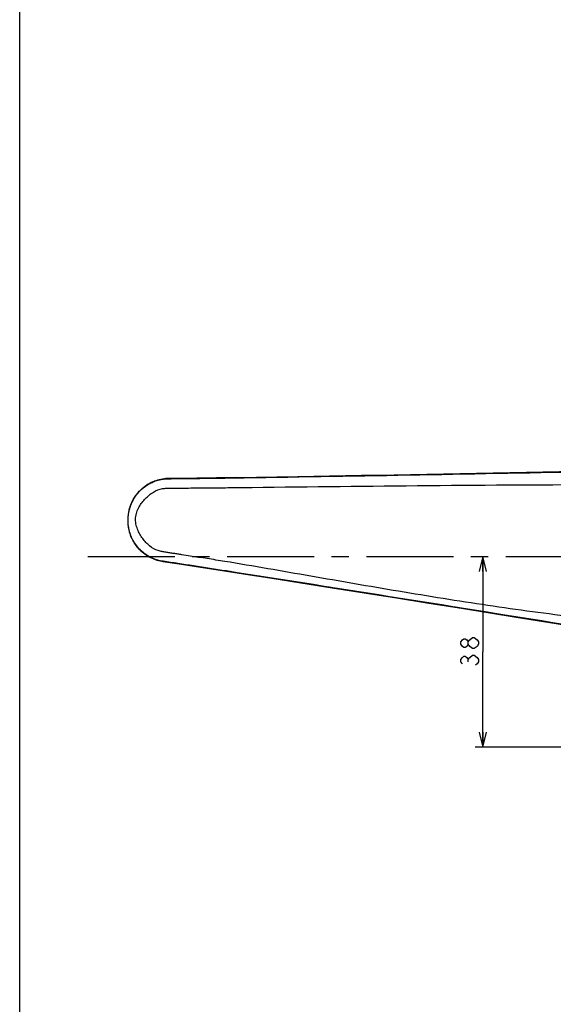
# Model space of a CAD drawing. Units: millimetres. Extents: x 0 to 841, y -44 to 594.
# Drawn here: x 0 to 106, y 202 to 398 of the extents above; entities that cross this region are included whole.
import ezdxf

# ---------------------------------------------------------------- set-up
doc = ezdxf.new("R2010")
doc.units = ezdxf.units.MM
doc.header["$LTSCALE"] = 46.255
doc.linetypes.add('CENTER', pattern=[0.6, 0.375, -0.075, 0.075, -0.075])
doc.layers.get('0').update_dxf_attribs({"linetype": 'CONTINUOUS'})
doc.layers.add('0002_ASM_ALL_AXES', color=7, linetype='CONTINUOUS')
doc.dimstyles.new('DIMSTYLE_1', dxfattribs={"dimtxt": 3.5, "dimasz": 3, "dimexe": 1.5, "dimexo": 0.5, "dimgap": 0.875, "dimtad": 1, "dimdsep": 46, "dimtxsty": 'STANDARD', "dimblk": 'OPEN', "dimblk1": 'OPEN', "dimblk2": 'OPEN', "dimcen": 0.09, "dimazin": 2, "dimtp": 0.01, "dimtm": 0.01, "dimtfac": 1, "dimtofl": 0, "dimtmove": 0, "dimatfit": 3, "dimldrblk": 'OPEN', "dimfxl": 1, "dimtolj": 1, "dimarcsym": 0})

# ---------------------------------------------------------------- blocks, each defined once
blk = doc.blocks.new('_OPEN')
at = {"color": 0, "linetype": 'BYBLOCK'}
for p, q in [((0, 0), (-1, 0.25)), ((-1, -0.25), (0, 0)), ((-1, 0), (0, 0))]:
    blk.add_line(p, q, dxfattribs=at)
blk = doc.blocks.new('*D0')
at = {"color": 2, "linetype": 'CONTINUOUS'}
for p, q in [((92.27, 290.76), (92.27, 271.76)), ((92.27, 252.76), (92.27, 271.76)), ((122.73, 252.76), (90.77, 252.76))]:
    blk.add_line(p, q, dxfattribs=at)
at = {"color": 2, "linetype": 'CONTINUOUS', "xscale": 3, "yscale": 3, "zscale": 3}
for p, rotation in [((92.27, 290.76), 90), ((92.27, 252.76), 270)]:
    blk.add_blockref('_OPEN', p, dxfattribs=dict(at, rotation=rotation))

msp = doc.modelspace()

# ---------------------------------------------------------------- linework, layer by layer
at = {"color": 7, "linetype": 'CONTINUOUS'}
for p, q in [((0, 0), (0, 594)), ((28.454, 306.197), (28.116, 306.134)), ((28.786, 306.245), (28.448, 306.196)), ((29.118, 306.279), (28.78, 306.244)), ((29.449, 306.3), (29.111, 306.278)), ((29.7, 306.306), (29.443, 306.299)), ((31.507, 306.328), (29.7, 306.306)), ((35.313, 306.375), (31.501, 306.328)), ((39.196, 306.426), (35.307, 306.375)), ((43.151, 306.481), (39.19, 306.426)), ((47.174, 306.539), (42.497, 306.472)), ((51.259, 306.6), (47.167, 306.539)), ((55.4, 306.665), (51.252, 306.6)), ((61.707, 306.767), (55.393, 306.665)), ((68.111, 306.876), (61.7, 306.767)), ((74.593, 306.99), (68.104, 306.876)), ((81.137, 307.109), (74.587, 306.99)), ((87.721, 307.231), (81.13, 307.108)), ((100.942, 307.486), (87.714, 307.231)), ((115.613, 307.779), (100.935, 307.486)), ((105.344, 307.573), (103.144, 307.53)), ((24.291, 304.204), (24.048, 303.979)), ((24.538, 304.416), (24.286, 304.2)), ((24.795, 304.62), (24.533, 304.412)), ((25.06, 304.813), (24.79, 304.616)), ((25.335, 304.997), (25.055, 304.81)), ((25.618, 305.171), (25.329, 304.994)), ((25.908, 305.334), (25.613, 305.168)), ((26.207, 305.486), (25.903, 305.331)), ((26.512, 305.626), (26.201, 305.483)), ((26.825, 305.754), (26.507, 305.624)), ((27.143, 305.869), (26.819, 305.752)), ((27.466, 305.971), (27.137, 305.867)), ((27.792, 306.06), (27.46, 305.969)), ((28.122, 306.135), (27.787, 306.058)), ((22.842, 302.506), (22.699, 302.276)), ((23.021, 302.773), (22.842, 302.506)), ((22.846, 302.513), (22.844, 302.509)), ((23.207, 303.028), (23.017, 302.767)), ((23.403, 303.277), (23.202, 303.022)), ((23.609, 303.519), (23.398, 303.271)), ((23.826, 303.755), (23.605, 303.514)), ((24.053, 303.984), (23.821, 303.75)), ((22.171, 294.739), (22.284, 294.484)), ((22.283, 294.488), (22.422, 294.202)), ((22.418, 294.208), (22.57, 293.923)), ((22.566, 293.93), (22.73, 293.649)), ((22.726, 293.656), (22.9, 293.381)), ((22.896, 293.387), (23.082, 293.117)), ((23.078, 293.123), (23.275, 292.859)), ((23.271, 292.865), (23.48, 292.608)), ((23.475, 292.613), (23.695, 292.363)), ((23.691, 292.368), (23.921, 292.126)), ((23.917, 292.131), (24.157, 291.897)), ((24.153, 291.902), (24.403, 291.677)), ((24.399, 291.681), (24.659, 291.466)), ((24.655, 291.469), (24.924, 291.264)), ((24.92, 291.267), (25.199, 291.072)), ((25.194, 291.075), (25.482, 290.891)), ((25.477, 290.894), (25.773, 290.721)), ((25.768, 290.723), (26.072, 290.562)), ((26.067, 290.565), (26.378, 290.416)), ((26.373, 290.419), (26.689, 290.283)), ((26.684, 290.285), (27.005, 290.163)), ((26.999, 290.165), (27.325, 290.055)), ((27.319, 290.057), (27.648, 289.962)), ((27.641, 289.963), (27.971, 289.881)), ((27.965, 289.883), (28.296, 289.815)), ((28.29, 289.816), (28.544, 289.773)), ((28.544, 289.773), (32.202, 289.214)), ((32.202, 289.214), (36.003, 288.63)), ((36.003, 288.63), (41.171, 287.832)), ((41.171, 287.832), (45.815, 287.111)), ((45.815, 287.111), (49.852, 286.482)), ((49.852, 286.482), (56.009, 285.517)), ((56.009, 285.517), (62.274, 284.531)), ((62.274, 284.531), (68.628, 283.527)), ((68.628, 283.527), (75.054, 282.507)), ((75.054, 282.507), (81.533, 281.475)), ((81.533, 281.475), (88.046, 280.435)), ((88.046, 280.435), (98.928, 278.69)), ((98.928, 278.69), (109.777, 276.945))]:
    msp.add_line(p, q, dxfattribs=at)
at = {"color": 9, "linetype": 'CONTINUOUS'}
for p, q in [((29.639, 306.268), (29.783, 306.269)), ((29.681, 306.306), (29.7, 306.306)), ((28.609, 289.803), (28.489, 289.82)), ((28.544, 289.773), (28.525, 289.776))]:
    msp.add_line(p, q, dxfattribs=at)
at = {"color": 2, "linetype": 'CONTINUOUS'}
for p, q in [((91.399, 273.289), (91.107, 272.851)), ((89.357, 269.789), (89.357, 270.226))]:
    msp.add_line(p, q, dxfattribs=at)
for points in [[(89.357, 273.289), (89.065, 272.851), (88.774, 272.633), (88.482, 272.633), (88.19, 272.851), (87.899, 273.289), (87.899, 273.726), (88.19, 274.164), (88.482, 274.383), (88.774, 274.383), (89.065, 274.164), (89.357, 273.726)], [(90.232, 272.414), (89.649, 272.851), (89.357, 273.289), (89.357, 273.726), (89.649, 274.164)], [(89.649, 274.164), (90.232, 274.601), (90.524, 274.601)], [(91.107, 272.851), (90.524, 272.414), (90.232, 272.414)], [(90.524, 274.601), (91.107, 274.164), (91.399, 273.726), (91.399, 273.289)], [(88.19, 269.351), (87.899, 269.789), (87.899, 270.226), (88.19, 270.664), (88.482, 270.883), (88.774, 270.883), (89.065, 270.664), (89.357, 270.226), (89.649, 270.664)], [(89.649, 270.664), (90.232, 271.101), (90.524, 271.101)], [(90.524, 271.101), (91.107, 270.664), (91.399, 270.226), (91.399, 269.789), (91.107, 269.351), (90.815, 269.133)]]:
    msp.add_lwpolyline(points, dxfattribs=at)
at = {"color": 7, "linetype": 'CONTINUOUS'}
for centre, radius, start, end in [((29.796, 298.123), 8.183, 90.80431, 91.10362), ((29.861, 297.987), 8.347, 148.4064, 175.98993), ((29.854, 297.994), 8.339, 149.10757, 169.37452), ((29.839, 297.996), 8.323, 149.28121, 168.76041), ((29.875, 297.991), 8.361, 176.02475, 183.27672), ((29.864, 297.99), 8.35, 176.0137, 202.691), ((29.884, 297.991), 8.37, 177.03774, 183.23679), ((29.872, 297.984), 8.358, 169.32925, 175.97614), ((29.85, 297.982), 8.335, 183.22952, 202.89299), ((29.838, 297.987), 8.325, 202.74436, 203.36138), ((29.778, 297.863), 8.183, 260.89485, 261.19569)]:
    msp.add_arc(centre, radius, start, end, dxfattribs=at)
at = {"color": 9, "linetype": 'CONTINUOUS'}
for centre, radius, start, end in [((-182.816, 14814.392), 14509.711, 270.8897517, 271.1664442), ((-2189.898, -13982.961), 14444.184, 80.8359074, 81.114415)]:
    msp.add_arc(centre, radius, start, end, dxfattribs=at)
at = {"color": 7, "linetype": 'CONTINUOUS'}
for points, knots in [([(22.698, 302.275), (23.062, 302.884), (23.941, 304.001), (25.35, 305.067), (26.593, 305.684), (27.903, 306.139), (28.945, 306.292), (29.638, 306.305)], [0, 0, 0, 0, 0.2544458, 0.5034317, 0.6272304, 0.7510857, 1, 1, 1, 1]), ([(22.751, 302.36), (23.153, 303.012), (24.097, 304.157), (25.575, 305.194), (26.794, 305.746), (28.024, 306.135), (28.992, 306.261), (29.639, 306.268)], [0, 0, 0, 0, 0.2788386, 0.5315199, 0.6494281, 0.7644354, 1, 1, 1, 1]), ([(28.483, 289.783), (27.798, 289.893), (26.787, 290.19), (25.553, 290.822), (24.408, 291.606), (23.161, 292.858), (22.447, 294.087), (22.171, 294.74)], [0, 0, 0, 0, 0.2489136, 0.3727686, 0.4965671, 0.7455519, 1, 1, 1, 1]), ([(28.489, 289.82), (27.843, 289.918), (26.895, 290.18), (25.725, 290.743), (24.592, 291.466), (23.273, 292.707), (22.5, 293.98), (22.195, 294.686)], [0, 0, 0, 0, 0.2364293, 0.351539, 0.4693562, 0.7216009, 1, 1, 1, 1])]:
    msp.add_open_spline(points, degree=3, knots=knots, dxfattribs=at)
at = {"color": 9, "linetype": 'CONTINUOUS'}
for points, knots in [([(29.7, 306.306), (37.671, 306.4), (54.144, 306.632), (87.612, 307.21), (113.108, 307.725), (130.102, 308.075)], [0, 0, 0, 0, 0.2381416, 0.4921958, 1, 1, 1, 1]), ([(29.783, 306.269), (30.264, 306.273), (31.25, 306.283), (33.282, 306.305), (37.039, 306.351), (40.291, 306.397), (42.498, 306.43)], [0, 0, 0, 0, 0.1135343, 0.2327365, 0.4792935, 1, 1, 1, 1]), ([(23.097, 298.461), (23.126, 298.849), (23.281, 299.607), (23.754, 300.635), (24.357, 301.54), (25.048, 302.335), (25.805, 303.03), (26.882, 303.796), (27.815, 304.193), (28.455, 304.293)], [0, 0, 0, 0, 0.1392097, 0.2732616, 0.4021103, 0.5270417, 0.6490521, 0.7685223, 1, 1, 1, 1]), ([(28.455, 304.293), (28.711, 304.333), (29.23, 304.384), (29.882, 304.383), (30.407, 304.388), (30.94, 304.392), (31.885, 304.4), (33.254, 304.411), (34.922, 304.425), (36.624, 304.44), (38.356, 304.456), (40.115, 304.472), (41.298, 304.483), (41.893, 304.489)], [0, 0, 0, 0, 0.057766, 0.1160648, 0.1454859, 0.1750895, 0.2348355, 0.3564058, 0.4806009, 0.607242, 0.7361462, 0.8671281, 1, 1, 1, 1]), ([(41.893, 304.489), (53.599, 304.627), (77.279, 304.91), (100.96, 305.077), (112.934, 305.096)], [0, 0, 0, 0, 0.4943618, 1, 1, 1, 1]), ([(27.598, 291.925), (26.974, 292.106), (26.099, 292.625), (25.135, 293.535), (24.479, 294.332), (23.905, 295.22), (23.435, 296.206), (23.113, 297.295), (23.068, 298.071), (23.097, 298.461)], [0, 0, 0, 0, 0.231181, 0.3505875, 0.472594, 0.5975813, 0.7265356, 0.860718, 1, 1, 1, 1]), ([(40.865, 289.779), (40.278, 289.876), (39.11, 290.063), (37.371, 290.333), (35.66, 290.594), (33.977, 290.849), (32.596, 291.06), (31.508, 291.231), (30.705, 291.359), (29.913, 291.488), (29.258, 291.597), (28.74, 291.686), (28.228, 291.774), (27.846, 291.853), (27.598, 291.925)], [0, 0, 0, 0, 0.1328685, 0.2638411, 0.3927326, 0.5193625, 0.6435557, 0.7046856, 0.765144, 0.8249111, 0.8839678, 0.913224, 0.9422979, 1, 1, 1, 1]), ([(127.723, 274.049), (110.943, 276.76), (85.766, 280.819), (52.705, 286.049), (36.424, 288.571), (28.544, 289.773)], [0, 0, 0, 0, 0.507804, 0.761858, 1, 1, 1, 1]), ([(41.177, 287.874), (38.994, 288.214), (35.778, 288.713), (31.588, 289.353), (29.582, 289.657), (28.609, 289.803)], [0, 0, 0, 0, 0.5213194, 0.7678269, 1, 1, 1, 1]), ([(111.036, 278.631), (105.092, 279.315), (93.222, 280.925), (75.549, 283.783), (58.109, 286.823), (46.571, 288.828), (40.865, 289.779)], [0, 0, 0, 0, 0.252628, 0.5056025, 0.7557731, 1, 1, 1, 1])]:
    msp.add_open_spline(points, degree=3, knots=knots, dxfattribs=at)
at = {"layer": '0002_ASM_ALL_AXES', "color": 2, "linetype": 'CENTER'}
msp.add_line((13.556, 290.758), (130.76, 290.758), dxfattribs=at)

# ---------------------------------------------------------------- dimensions: what is measured, and where the dimension line sits
at = {"color": 2, "linetype": 'CONTINUOUS'}
dim = msp.add_linear_dim(base=(92.274, 252.758), p1=(14.95, 290.758), p2=(123.227, 252.758), angle=270, dimstyle='DIMSTYLE_1', dxfattribs=at)
dim.commit()
dim.dimension.update_dxf_attribs({"geometry": '*D0', "text_midpoint": (92.274, 268.258), "dimtype": 160})

doc.saveas('drawing.dxf')
